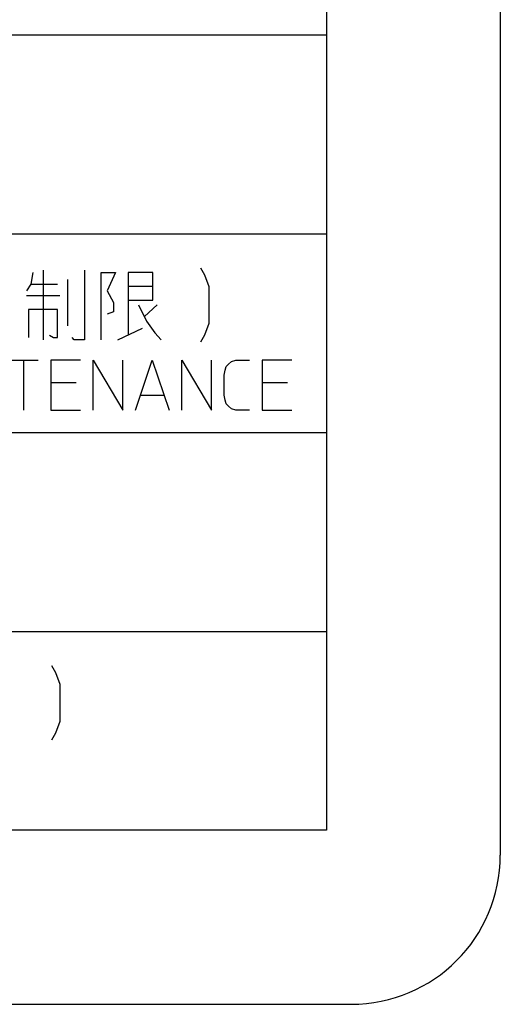
# Model space of a CAD drawing. Extents: x 6065 to 9942, y -33899 to -32632.
# Drawn here: x 7545 to 7565, y -32918 to -32878 of the extents above; entities that cross this region are included whole.
import ezdxf

# ---------------------------------------------------------------- set-up
doc = ezdxf.new("R2010")
doc.units = 0
doc.layers.add('1', color=7, linetype='CONTINUOUS')

msp = doc.modelspace()

# ---------------------------------------------------------------- linework, layer by layer
at = {"layer": '1', "color": 7, "linetype": 'Continuous'}
for p, q in [((7564.711, -32821.761), (7564.711, -32911.761)), ((7557.711, -32868.761), (7557.711, -32878.761)), ((7508.711, -32878.761), (7557.711, -32878.761)), ((7557.711, -32878.761), (7557.711, -32910.761)), ((7508.711, -32886.761), (7557.711, -32886.761)), ((7545.897, -32888.315), (7545.814, -32888.784)), ((7546.314, -32888.222), (7546.314, -32891.034)), ((7547.98, -32888.222), (7547.98, -32891.034)), ((7548.647, -32891.034), (7548.647, -32888.315)), ((7548.647, -32888.315), (7549.23, -32888.315)), ((7549.23, -32888.315), (7548.897, -32889.065)), ((7550.73, -32888.315), (7549.73, -32888.315)), ((7549.73, -32888.315), (7549.73, -32888.878)), ((7550.73, -32888.878), (7550.73, -32888.315)), ((7552.647, -32888.128), (7552.814, -32888.409)), ((7547.314, -32890.472), (7547.314, -32888.597)), ((7552.814, -32888.409), (7552.98, -32888.878)), ((7545.814, -32888.784), (7545.647, -32889.065)), ((7545.814, -32888.784), (7546.897, -32888.784)), ((7548.897, -32889.065), (7549.147, -32889.534)), ((7550.73, -32888.878), (7549.73, -32888.878)), ((7549.73, -32888.878), (7549.73, -32889.44)), ((7550.73, -32889.44), (7550.73, -32888.878)), ((7552.98, -32888.878), (7552.98, -32890.378)), ((7546.98, -32889.253), (7545.647, -32889.253)), ((7549.147, -32889.534), (7549.147, -32889.909)), ((7549.73, -32889.44), (7550.73, -32889.44)), ((7549.73, -32889.44), (7549.73, -32890.847)), ((7546.897, -32889.815), (7545.73, -32889.815)), ((7545.73, -32889.815), (7545.73, -32890.94)), ((7546.897, -32890.94), (7546.897, -32889.815)), ((7549.147, -32889.909), (7548.897, -32890.003)), ((7550.147, -32889.628), (7550.48, -32890.284)), ((7550.397, -32890.097), (7550.897, -32889.628)), ((7550.48, -32890.284), (7550.814, -32890.753)), ((7547.314, -32890.472), (7547.314, -32890.472)), ((7549.314, -32891.034), (7550.314, -32890.565)), ((7550.814, -32890.753), (7551.064, -32891.034)), ((7552.98, -32890.378), (7552.814, -32890.847)), ((7546.564, -32890.847), (7546.73, -32890.94)), ((7546.73, -32890.94), (7546.897, -32890.94)), ((7547.564, -32891.034), (7547.48, -32890.94)), ((7547.647, -32891.034), (7547.564, -32891.034)), ((7547.814, -32891.034), (7547.647, -32891.034)), ((7547.98, -32891.034), (7547.814, -32891.034)), ((7552.814, -32890.847), (7552.647, -32891.128)), ((7544.928, -32891.854), (7545.523, -32891.854)), ((7545.523, -32891.854), (7546.118, -32891.854)), ((7545.523, -32891.854), (7545.523, -32893.854)), ((7547.818, -32891.854), (7546.628, -32891.854)), ((7546.628, -32891.854), (7546.628, -32892.754)), ((7548.328, -32893.854), (7548.328, -32891.854)), ((7548.328, -32891.854), (7549.518, -32893.854)), ((7549.518, -32893.854), (7549.518, -32891.854)), ((7550.028, -32893.854), (7550.708, -32891.854)), ((7550.708, -32891.854), (7551.388, -32893.854)), ((7551.898, -32893.854), (7551.898, -32891.854)), ((7551.898, -32891.854), (7553.088, -32893.854)), ((7553.088, -32893.854), (7553.088, -32891.854)), ((7553.768, -32892.004), (7553.896, -32891.904)), ((7553.896, -32891.904), (7554.066, -32891.854)), ((7554.066, -32891.854), (7554.618, -32891.854)), ((7556.318, -32891.854), (7555.128, -32891.854)), ((7555.128, -32891.854), (7555.128, -32892.754)), ((7553.598, -32892.454), (7553.641, -32892.254)), ((7553.641, -32892.254), (7553.683, -32892.104)), ((7553.683, -32892.104), (7553.768, -32892.004)), ((7553.598, -32893.254), (7553.598, -32892.454)), ((7547.648, -32892.754), (7546.628, -32892.754)), ((7546.628, -32892.754), (7546.628, -32892.854)), ((7546.628, -32892.854), (7546.628, -32893.854)), ((7556.148, -32892.754), (7555.128, -32892.754)), ((7555.128, -32892.754), (7555.128, -32892.854)), ((7555.128, -32892.854), (7555.128, -32893.854)), ((7550.241, -32893.254), (7551.176, -32893.254)), ((7553.641, -32893.454), (7553.598, -32893.254)), ((7553.683, -32893.604), (7553.641, -32893.454)), ((7546.628, -32893.854), (7547.818, -32893.854)), ((7553.768, -32893.704), (7553.683, -32893.604)), ((7553.896, -32893.804), (7553.768, -32893.704)), ((7554.066, -32893.854), (7553.896, -32893.804)), ((7554.618, -32893.854), (7554.066, -32893.854)), ((7555.128, -32893.854), (7556.318, -32893.854)), ((7508.711, -32894.761), (7557.711, -32894.761)), ((7508.711, -32902.761), (7557.711, -32902.761)), ((7546.647, -32904.128), (7546.814, -32904.409)), ((7546.814, -32904.409), (7546.98, -32904.878)), ((7546.98, -32904.878), (7546.98, -32906.378)), ((7546.98, -32906.378), (7546.814, -32906.847)), ((7546.814, -32906.847), (7546.647, -32907.128)), ((7557.711, -32910.761), (7508.711, -32910.761)), ((7410.711, -32917.761), (7558.711, -32917.761))]:
    msp.add_line(p, q, dxfattribs=at)
msp.add_arc((7558.711, -32911.761), 6, 270, 0, dxfattribs=at)

doc.saveas('drawing.dxf')
